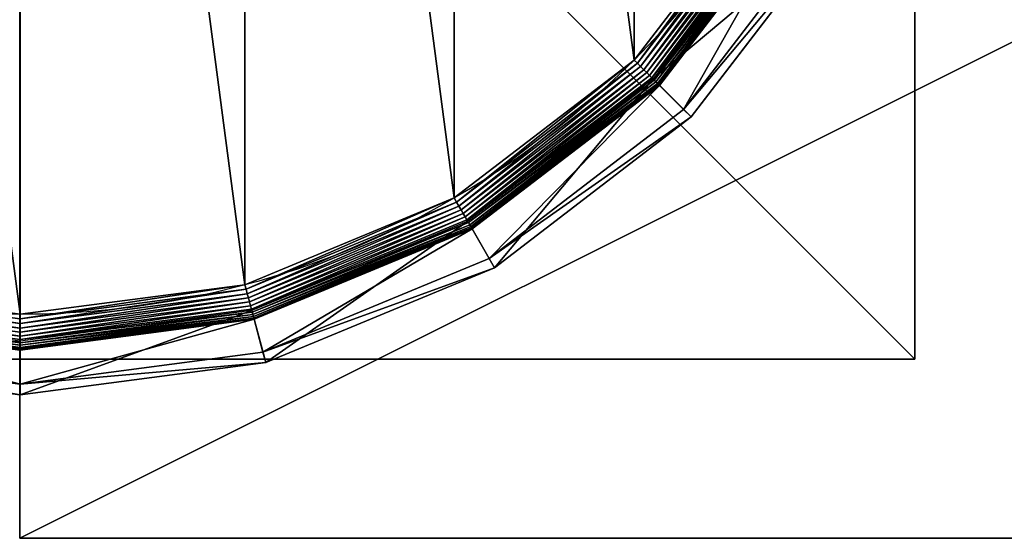
# Model space of a CAD drawing. Extents: x -2250 to 2250, y -375 to 375.
# Drawn here: x -750 to -722, y -375 to -361 of the extents above; entities that cross this region are included whole.
import ezdxf

# ---------------------------------------------------------------- set-up
doc = ezdxf.new("R2010")
doc.units = 0
doc.layers.get('0').update_dxf_attribs({"color": 13, "linetype": 'CONTINUOUS'})

# ---------------------------------------------------------------- blocks, each defined once
blk = doc.blocks.new('1800X750MM_TOP')
at = {"color": 7}
for p, q in [((0, 750), (0, 0)), ((0, 750, 25), (0, 0, 25)), ((0, 0), (1500, 0)), ((0, 0, 25), (1500, 0, 25)), ((0, 0), (0, 0, 25))]:
    blk.add_line(p, q, dxfattribs=at)
mesh = blk.add_polyface(dxfattribs=at)
corners = [(1500, 750), (0, 0), (0, 750), (1500, 0)]
mesh.append_faces([[corners[k] for k in face] for face in [(0, 1, 2), (1, 0, 3)]], dxfattribs={"vtx0": -1, "color": 7})
mesh = blk.add_polyface(dxfattribs=at)
corners = [(1500, 0, 25), (0, 750, 25), (0, 0, 25), (1500, 750, 25)]
mesh.append_faces([[corners[k] for k in face] for face in [(0, 1, 2), (1, 0, 3)]], dxfattribs={"vtx0": -1, "color": 7})
mesh = blk.add_polyface(dxfattribs=at)
corners = [(0, 750, 25), (0, 0), (0, 0, 25), (0, 750)]
mesh.append_faces([[corners[k] for k in face] for face in [(0, 1, 2), (1, 0, 3)]], dxfattribs={"vtx0": -1, "color": 7})
mesh = blk.add_polyface(dxfattribs=at)
corners = [(1500, 0, 25), (0, 0), (1500, 0), (0, 0, 25)]
mesh.append_faces([[corners[k] for k in face] for face in [(0, 1, 2), (1, 0, 3)]], dxfattribs={"vtx0": -1, "color": 7})
blk = doc.blocks.new('CUBIT_DESK_LEG_1')
at = {"color": 7}
for p, q in [((50, 0, 26), (50, 50, 26)), ((50, 0, 705), (50, 50, 705)), ((50, 0, 29), (50, 50, 29)), ((0, 0, 26), (50, 0, 26)), ((0, 0, 705), (50, 0, 705)), ((0, 0, 29), (50, 0, 29)), ((50, 0, 26), (50, 0, 29)), ((50, 0, 29), (50, 0, 705))]:
    blk.add_line(p, q, dxfattribs=at)
mesh = blk.add_polyface(dxfattribs=at)
corners = [(0, 50, 26), (50, 0, 26), (0, 0, 26), (50, 50, 26)]
mesh.append_faces([[corners[k] for k in face] for face in [(0, 1, 2), (1, 0, 3)]], dxfattribs={"vtx0": -1, "color": 7})
mesh = blk.add_polyface(dxfattribs=at)
corners = [(50, 0, 705), (0, 50, 705), (0, 0, 705), (50, 50, 705)]
mesh.append_faces([[corners[k] for k in face] for face in [(0, 1, 2), (1, 0, 3)]], dxfattribs={"vtx0": -1, "color": 7})
mesh = blk.add_polyface(dxfattribs=at)
corners = [(50, 0, 29), (0, 50, 29), (0, 0, 29), (50, 50, 29)]
mesh.append_faces([[corners[k] for k in face] for face in [(0, 1, 2), (1, 0, 3)]], dxfattribs={"vtx0": -1, "color": 7})
mesh = blk.add_polyface(dxfattribs=at)
corners = [(50, 50, 29), (50, 0, 705), (50, 0, 29), (50, 50, 705)]
mesh.append_faces([[corners[k] for k in face] for face in [(0, 1, 2), (1, 0, 3)]], dxfattribs={"vtx0": -1, "color": 7})
mesh = blk.add_polyface(dxfattribs=at)
corners = [(50, 50, 26), (50, 0, 29), (50, 0, 26), (50, 50, 29)]
mesh.append_faces([[corners[k] for k in face] for face in [(0, 1, 2), (1, 0, 3)]], dxfattribs={"vtx0": -1, "color": 7})
mesh = blk.add_polyface(dxfattribs=at)
corners = [(50, 0, 705), (0, 0, 29), (50, 0, 29), (0, 0, 705)]
mesh.append_faces([[corners[k] for k in face] for face in [(0, 1, 2), (1, 0, 3)]], dxfattribs={"vtx0": -1, "color": 7})
mesh = blk.add_polyface(dxfattribs=at)
corners = [(50, 0, 29), (0, 0, 26), (50, 0, 26), (0, 0, 29)]
mesh.append_faces([[corners[k] for k in face] for face in [(0, 1, 2), (1, 0, 3)]], dxfattribs={"vtx0": -1, "color": 7})
blk = doc.blocks.new('GROUP_187')
at = {"color": 7}
for p, q in [((236.95, 463, 85.3), (178.44, 455.29, 85.3)), ((236.95, 463, 85.3), (236.95, 460.44, 47.66)), ((295.45, 455.29, 85.3), (236.95, 463, 85.3)), ((236.95, 450.2, 104.26), (236.95, 463, 85.3)), ((179.1, 452.82, 47.66), (236.95, 460.44, 47.66)), ((236.95, 460.44, 47.66), (294.79, 452.82, 47.66)), ((236.95, 452.33, 42.65), (236.95, 460.44, 47.66)), ((178.44, 455.29, 85.3), (123.92, 432.71, 85.3)), ((178.44, 455.29, 85.3), (179.1, 452.82, 47.66)), ((181.75, 442.93, 104.26), (178.44, 455.29, 85.3)), ((125.2, 430.49, 47.66), (179.1, 452.82, 47.66)), ((181.2, 444.99, 42.65), (179.1, 452.82, 47.66)), ((236.95, 452.33, 9.48), (181.2, 444.99, 9.48)), ((236.95, 452.33, 42.65), (181.2, 444.99, 42.65)), ((236.95, 452.26, 8.24), (181.22, 444.92, 8.24)), ((236.95, 452.04, 7.03), (181.28, 444.71, 7.03)), ((236.95, 451.68, 5.85), (181.37, 444.36, 5.85)), ((236.95, 451.19, 4.74), (181.5, 443.89, 4.74)), ((236.95, 450.57, 3.71), (181.66, 443.29, 3.71)), ((236.95, 452.33, 9.48), (236.95, 452.26, 8.24)), ((292.69, 444.99, 9.48), (236.95, 452.33, 9.48)), ((236.95, 452.33, 9.48), (236.95, 452.33, 42.65)), ((292.69, 444.99, 42.65), (236.95, 452.33, 42.65)), ((236.95, 452.26, 8.24), (236.95, 452.04, 7.03)), ((292.67, 444.92, 8.24), (236.95, 452.26, 8.24)), ((236.95, 452.04, 7.03), (236.95, 451.68, 5.85)), ((292.62, 444.71, 7.03), (236.95, 452.04, 7.03)), ((236.95, 451.68, 5.85), (236.95, 451.19, 4.74)), ((292.52, 444.36, 5.85), (236.95, 451.68, 5.85)), ((236.95, 451.19, 4.74), (236.95, 450.57, 3.71)), ((292.4, 443.89, 4.74), (236.95, 451.19, 4.74)), ((236.95, 450.57, 3.71), (236.95, 449.83, 2.78)), ((292.24, 443.29, 3.71), (236.95, 450.57, 3.71)), ((181.75, 442.93, 104.26), (236.95, 450.2, 104.26)), ((236.95, 449.83, 2.78), (181.85, 442.58, 2.78)), ((236.95, 448.99, 1.96), (182.07, 441.77, 1.96)), ((236.95, 448.07, 1.27), (182.31, 440.87, 1.27)), ((236.95, 450.2, 104.26), (292.14, 442.93, 104.26)), ((236.95, 449.83, 2.78), (236.95, 448.99, 1.96)), ((292.05, 442.58, 2.78), (236.95, 449.83, 2.78)), ((291.83, 441.77, 1.96), (236.95, 448.99, 1.96)), ((236.95, 448.99, 1.96), (236.95, 448.07, 1.27)), ((236.95, 448.07, 1.27), (236.95, 447.07, 0.72)), ((291.59, 440.87, 1.27), (236.95, 448.07, 1.27)), ((236.95, 447.07, 0.72), (182.56, 439.91, 0.72)), ((236.95, 446.01, 0.32), (182.84, 438.89, 0.32)), ((236.95, 447.07, 0.72), (236.95, 446.01, 0.32)), ((291.33, 439.91, 0.72), (236.95, 447.07, 0.72)), ((236.95, 446.01, 0.32), (236.95, 444.92, 0.08)), ((291.06, 438.89, 0.32), (236.95, 446.01, 0.32)), ((181.2, 444.99, 9.48), (129.25, 423.48, 9.48)), ((181.2, 444.99, 42.65), (129.25, 423.48, 42.65)), ((181.22, 444.92, 8.24), (129.29, 423.41, 8.24)), ((181.28, 444.71, 7.03), (129.4, 423.22, 7.03)), ((181.37, 444.36, 5.85), (129.58, 422.91, 5.85)), ((181.5, 443.89, 4.74), (129.83, 422.49, 4.74)), ((181.2, 444.99, 9.48), (181.22, 444.92, 8.24)), ((181.2, 444.99, 9.48), (181.2, 444.99, 42.65)), ((181.22, 444.92, 8.24), (181.28, 444.71, 7.03)), ((181.28, 444.71, 7.03), (181.37, 444.36, 5.85)), ((181.37, 444.36, 5.85), (181.5, 443.89, 4.74)), ((181.5, 443.89, 4.74), (181.66, 443.29, 3.71)), ((236.95, 444.92, 0.08), (183.12, 437.83, 0.08)), ((236.95, 444.92, 0.08), (236.95, 443.8)), ((290.77, 437.83, 0.08), (236.95, 444.92, 0.08)), ((181.66, 443.29, 3.71), (130.14, 421.95, 3.71)), ((130.32, 421.63, 104.26), (181.75, 442.93, 104.26)), ((181.85, 442.58, 2.78), (130.5, 421.31, 2.78)), ((182.07, 441.77, 1.96), (130.92, 420.58, 1.96)), ((181.66, 443.29, 3.71), (181.85, 442.58, 2.78)), ((181.85, 442.58, 2.78), (182.07, 441.77, 1.96)), ((182.07, 441.77, 1.96), (182.31, 440.87, 1.27)), ((182.31, 440.87, 1.27), (131.39, 419.78, 1.27)), ((182.56, 439.91, 0.72), (131.89, 418.92, 0.72)), ((182.84, 438.89, 0.32), (132.42, 418, 0.32)), ((182.31, 440.87, 1.27), (182.56, 439.91, 0.72)), ((182.56, 439.91, 0.72), (182.84, 438.89, 0.32)), ((182.84, 438.89, 0.32), (183.12, 437.83, 0.08)), ((183.12, 437.83, 0.08), (132.96, 417.05, 0.08)), ((183.12, 437.83, 0.08), (183.41, 436.75)), ((123.92, 432.71, 85.3), (77.11, 396.79, 85.3)), ((123.92, 432.71, 85.3), (125.2, 430.49, 47.66)), ((130.32, 421.63, 104.26), (123.92, 432.71, 85.3)), ((78.92, 394.98, 47.66), (125.2, 430.49, 47.66)), ((129.25, 423.48, 42.65), (125.2, 430.49, 47.66)), ((129.25, 423.48, 9.48), (84.65, 389.25, 9.48)), ((129.25, 423.48, 42.65), (84.65, 389.25, 42.65)), ((129.29, 423.41, 8.24), (84.7, 389.2, 8.24)), ((129.4, 423.22, 7.03), (84.85, 389.04, 7.03)), ((129.58, 422.91, 5.85), (85.11, 388.79, 5.85)), ((129.83, 422.49, 4.74), (85.46, 388.44, 4.74)), ((129.25, 423.48, 9.48), (129.29, 423.41, 8.24)), ((129.25, 423.48, 9.48), (129.25, 423.48, 42.65)), ((129.29, 423.41, 8.24), (129.4, 423.22, 7.03)), ((129.4, 423.22, 7.03), (129.58, 422.91, 5.85)), ((129.58, 422.91, 5.85), (129.83, 422.49, 4.74)), ((129.83, 422.49, 4.74), (130.14, 421.95, 3.71)), ((130.14, 421.95, 3.71), (85.89, 388, 3.71)), ((86.15, 387.74, 104.26), (130.32, 421.63, 104.26)), ((130.5, 421.31, 2.78), (86.41, 387.48, 2.78)), ((130.92, 420.58, 1.96), (87.01, 386.89, 1.96)), ((130.14, 421.95, 3.71), (130.5, 421.31, 2.78)), ((130.5, 421.31, 2.78), (130.92, 420.58, 1.96)), ((130.92, 420.58, 1.96), (131.39, 419.78, 1.27)), ((131.39, 419.78, 1.27), (87.66, 386.23, 1.27)), ((131.89, 418.92, 0.72), (88.37, 385.52, 0.72)), ((132.42, 418, 0.32), (89.12, 384.78, 0.32)), ((131.39, 419.78, 1.27), (131.89, 418.92, 0.72)), ((131.89, 418.92, 0.72), (132.42, 418, 0.32)), ((132.42, 418, 0.32), (132.96, 417.05, 0.08)), ((132.96, 417.05, 0.08), (89.89, 384, 0.08)), ((132.96, 417.05, 0.08), (133.52, 416.09)), ((77.11, 396.79, 85.3), (41.18, 349.97, 85.3)), ((77.11, 396.79, 85.3), (78.92, 394.98, 47.66)), ((86.15, 387.74, 104.26), (77.11, 396.79, 85.3)), ((43.4, 348.69, 47.66), (78.92, 394.98, 47.66)), ((84.65, 389.25, 42.65), (78.92, 394.98, 47.66)), ((84.65, 389.25, 9.48), (50.42, 344.64, 9.48)), ((84.65, 389.25, 42.65), (50.42, 344.64, 42.65)), ((84.7, 389.2, 8.24), (50.48, 344.6, 8.24)), ((84.85, 389.04, 7.03), (50.67, 344.49, 7.03)), ((85.11, 388.79, 5.85), (50.98, 344.31, 5.85)), ((85.46, 388.44, 4.74), (51.41, 344.07, 4.74)), ((85.89, 388, 3.71), (51.95, 343.76, 3.71)), ((52.27, 343.57, 104.26), (86.15, 387.74, 104.26)), ((86.41, 387.48, 2.78), (52.58, 343.39, 2.78)), ((84.65, 389.25, 9.48), (84.7, 389.2, 8.24)), ((84.65, 389.25, 9.48), (84.65, 389.25, 42.65)), ((84.7, 389.2, 8.24), (84.85, 389.04, 7.03)), ((84.85, 389.04, 7.03), (85.11, 388.79, 5.85)), ((85.11, 388.79, 5.85), (85.46, 388.44, 4.74)), ((85.46, 388.44, 4.74), (85.89, 388, 3.71)), ((85.89, 388, 3.71), (86.41, 387.48, 2.78)), ((86.41, 387.48, 2.78), (87.01, 386.89, 1.96)), ((87.01, 386.89, 1.96), (53.31, 342.97, 1.96)), ((87.66, 386.23, 1.27), (54.11, 342.51, 1.27)), ((88.37, 385.52, 0.72), (54.98, 342.01, 0.72)), ((89.12, 384.78, 0.32), (55.89, 341.48, 0.32)), ((87.01, 386.89, 1.96), (87.66, 386.23, 1.27)), ((87.66, 386.23, 1.27), (88.37, 385.52, 0.72)), ((88.37, 385.52, 0.72), (89.12, 384.78, 0.32)), ((89.12, 384.78, 0.32), (89.89, 384, 0.08)), ((89.89, 384, 0.08), (56.84, 340.93, 0.08)), ((89.89, 384, 0.08), (90.68, 383.22))]:
    blk.add_line(p, q, dxfattribs=at)
blk.add_circle((236.95, 236.95), 206.86, dxfattribs=at)
mesh = blk.add_polyface(dxfattribs=at)
corners = [(178.44, 455.29, 85.3), (236.95, 460.44, 47.66), (179.1, 452.82, 47.66), (236.95, 463, 85.3)]
mesh.append_faces([[corners[k] for k in face] for face in [(0, 1, 2), (1, 0, 3)]], dxfattribs={"vtx0": -1, "color": 7})
mesh = blk.add_polyface(dxfattribs=at)
corners = [(181.75, 442.93, 104.26), (236.95, 463, 85.3), (178.44, 455.29, 85.3), (236.95, 450.2, 104.26)]
mesh.append_faces([[corners[k] for k in face] for face in [(0, 1, 2), (1, 0, 3)]], dxfattribs={"vtx0": -1, "color": 7})
mesh = blk.add_polyface(dxfattribs=at)
corners = [(236.95, 463, 85.3), (294.79, 452.82, 47.66), (236.95, 460.44, 47.66), (295.45, 455.29, 85.3)]
mesh.append_faces([[corners[k] for k in face] for face in [(0, 1, 2), (1, 0, 3)]], dxfattribs={"vtx0": -1, "color": 7})
mesh = blk.add_polyface(dxfattribs=at)
corners = [(236.95, 450.2, 104.26), (295.45, 455.29, 85.3), (236.95, 463, 85.3), (292.14, 442.93, 104.26)]
mesh.append_faces([[corners[k] for k in face] for face in [(0, 1, 2), (1, 0, 3)]], dxfattribs={"vtx0": -1, "color": 7})
mesh = blk.add_polyface(dxfattribs=at)
corners = [(236.95, 460.44, 47.66), (181.2, 444.99, 42.65), (179.1, 452.82, 47.66), (236.95, 452.33, 42.65)]
mesh.append_faces([[corners[k] for k in face] for face in [(0, 1, 2), (1, 0, 3)]], dxfattribs={"vtx0": -1, "color": 7})
mesh = blk.add_polyface(dxfattribs=at)
corners = [(236.95, 460.44, 47.66), (292.69, 444.99, 42.65), (236.95, 452.33, 42.65), (294.79, 452.82, 47.66)]
mesh.append_faces([[corners[k] for k in face] for face in [(0, 1, 2), (1, 0, 3)]], dxfattribs={"vtx0": -1, "color": 7})
mesh = blk.add_polyface(dxfattribs=at)
corners = [(123.92, 432.71, 85.3), (179.1, 452.82, 47.66), (125.2, 430.49, 47.66), (178.44, 455.29, 85.3)]
mesh.append_faces([[corners[k] for k in face] for face in [(0, 1, 2), (1, 0, 3)]], dxfattribs={"vtx0": -1, "color": 7})
mesh = blk.add_polyface(dxfattribs=at)
corners = [(130.32, 421.63, 104.26), (178.44, 455.29, 85.3), (123.92, 432.71, 85.3), (181.75, 442.93, 104.26)]
mesh.append_faces([[corners[k] for k in face] for face in [(0, 1, 2), (1, 0, 3)]], dxfattribs={"vtx0": -1, "color": 7})
mesh = blk.add_polyface(dxfattribs=at)
corners = [(179.1, 452.82, 47.66), (129.25, 423.48, 42.65), (125.2, 430.49, 47.66), (181.2, 444.99, 42.65)]
mesh.append_faces([[corners[k] for k in face] for face in [(0, 1, 2), (1, 0, 3)]], dxfattribs={"vtx0": -1, "color": 7})
mesh = blk.add_polyface(dxfattribs=at)
corners = [(181.2, 444.99, 9.48), (236.95, 452.26, 8.24), (181.22, 444.92, 8.24), (236.95, 452.33, 9.48)]
mesh.append_faces([[corners[k] for k in face] for face in [(0, 1, 2), (1, 0, 3)]], dxfattribs={"vtx0": -1, "color": 7})
mesh = blk.add_polyface(dxfattribs=at)
corners = [(181.2, 444.99, 42.65), (236.95, 452.33, 9.48), (181.2, 444.99, 9.48), (236.95, 452.33, 42.65)]
mesh.append_faces([[corners[k] for k in face] for face in [(0, 1, 2), (1, 0, 3)]], dxfattribs={"vtx0": -1, "color": 7})
mesh = blk.add_polyface(dxfattribs=at)
corners = [(181.22, 444.92, 8.24), (236.95, 452.04, 7.03), (181.28, 444.71, 7.03), (236.95, 452.26, 8.24)]
mesh.append_faces([[corners[k] for k in face] for face in [(0, 1, 2), (1, 0, 3)]], dxfattribs={"vtx0": -1, "color": 7})
mesh = blk.add_polyface(dxfattribs=at)
corners = [(181.28, 444.71, 7.03), (236.95, 451.68, 5.85), (181.37, 444.36, 5.85), (236.95, 452.04, 7.03)]
mesh.append_faces([[corners[k] for k in face] for face in [(0, 1, 2), (1, 0, 3)]], dxfattribs={"vtx0": -1, "color": 7})
mesh = blk.add_polyface(dxfattribs=at)
corners = [(181.37, 444.36, 5.85), (236.95, 451.19, 4.74), (181.5, 443.89, 4.74), (236.95, 451.68, 5.85)]
mesh.append_faces([[corners[k] for k in face] for face in [(0, 1, 2), (1, 0, 3)]], dxfattribs={"vtx0": -1, "color": 7})
mesh = blk.add_polyface(dxfattribs=at)
corners = [(181.5, 443.89, 4.74), (236.95, 450.57, 3.71), (181.66, 443.29, 3.71), (236.95, 451.19, 4.74)]
mesh.append_faces([[corners[k] for k in face] for face in [(0, 1, 2), (1, 0, 3)]], dxfattribs={"vtx0": -1, "color": 7})
mesh = blk.add_polyface(dxfattribs=at)
corners = [(181.66, 443.29, 3.71), (236.95, 449.83, 2.78), (181.85, 442.58, 2.78), (236.95, 450.57, 3.71)]
mesh.append_faces([[corners[k] for k in face] for face in [(0, 1, 2), (1, 0, 3)]], dxfattribs={"vtx0": -1, "color": 7})
mesh = blk.add_polyface(dxfattribs=at)
corners = [(236.95, 452.33, 9.48), (292.67, 444.92, 8.24), (236.95, 452.26, 8.24), (292.69, 444.99, 9.48)]
mesh.append_faces([[corners[k] for k in face] for face in [(0, 1, 2), (1, 0, 3)]], dxfattribs={"vtx0": -1, "color": 7})
mesh = blk.add_polyface(dxfattribs=at)
corners = [(236.95, 452.33, 42.65), (292.69, 444.99, 9.48), (236.95, 452.33, 9.48), (292.69, 444.99, 42.65)]
mesh.append_faces([[corners[k] for k in face] for face in [(0, 1, 2), (1, 0, 3)]], dxfattribs={"vtx0": -1, "color": 7})
mesh = blk.add_polyface(dxfattribs=at)
corners = [(236.95, 452.26, 8.24), (292.62, 444.71, 7.03), (236.95, 452.04, 7.03), (292.67, 444.92, 8.24)]
mesh.append_faces([[corners[k] for k in face] for face in [(0, 1, 2), (1, 0, 3)]], dxfattribs={"vtx0": -1, "color": 7})
mesh = blk.add_polyface(dxfattribs=at)
corners = [(236.95, 452.04, 7.03), (292.52, 444.36, 5.85), (236.95, 451.68, 5.85), (292.62, 444.71, 7.03)]
mesh.append_faces([[corners[k] for k in face] for face in [(0, 1, 2), (1, 0, 3)]], dxfattribs={"vtx0": -1, "color": 7})
mesh = blk.add_polyface(dxfattribs=at)
corners = [(236.95, 451.68, 5.85), (292.4, 443.89, 4.74), (236.95, 451.19, 4.74), (292.52, 444.36, 5.85)]
mesh.append_faces([[corners[k] for k in face] for face in [(0, 1, 2), (1, 0, 3)]], dxfattribs={"vtx0": -1, "color": 7})
mesh = blk.add_polyface(dxfattribs=at)
corners = [(236.95, 451.19, 4.74), (292.24, 443.29, 3.71), (236.95, 450.57, 3.71), (292.4, 443.89, 4.74)]
mesh.append_faces([[corners[k] for k in face] for face in [(0, 1, 2), (1, 0, 3)]], dxfattribs={"vtx0": -1, "color": 7})
mesh = blk.add_polyface(dxfattribs=at)
corners = [(236.95, 450.57, 3.71), (292.05, 442.58, 2.78), (236.95, 449.83, 2.78), (292.24, 443.29, 3.71)]
mesh.append_faces([[corners[k] for k in face] for face in [(0, 1, 2), (1, 0, 3)]], dxfattribs={"vtx0": -1, "color": 7})
mesh = blk.add_polyface(dxfattribs=at)
corners = [(236.95, 449.83, 2.78), (182.07, 441.77, 1.96), (181.85, 442.58, 2.78), (236.95, 448.99, 1.96)]
mesh.append_faces([[corners[k] for k in face] for face in [(0, 1, 2), (1, 0, 3)]], dxfattribs={"vtx0": -1, "color": 7})
mesh = blk.add_polyface(dxfattribs=at)
corners = [(236.95, 448.99, 1.96), (182.31, 440.87, 1.27), (182.07, 441.77, 1.96), (236.95, 448.07, 1.27)]
mesh.append_faces([[corners[k] for k in face] for face in [(0, 1, 2), (1, 0, 3)]], dxfattribs={"vtx0": -1, "color": 7})
mesh = blk.add_polyface(dxfattribs=at)
corners = [(236.95, 448.07, 1.27), (182.56, 439.91, 0.72), (182.31, 440.87, 1.27), (236.95, 447.07, 0.72)]
mesh.append_faces([[corners[k] for k in face] for face in [(0, 1, 2), (1, 0, 3)]], dxfattribs={"vtx0": -1, "color": 7})
mesh = blk.add_polyface(dxfattribs=at)
corners = [(292.05, 442.58, 2.78), (236.95, 448.99, 1.96), (236.95, 449.83, 2.78), (291.83, 441.77, 1.96)]
mesh.append_faces([[corners[k] for k in face] for face in [(0, 1, 2), (1, 0, 3)]], dxfattribs={"vtx0": -1, "color": 7})
mesh = blk.add_polyface(dxfattribs=at)
corners = [(236.95, 448.99, 1.96), (291.59, 440.87, 1.27), (236.95, 448.07, 1.27), (291.83, 441.77, 1.96)]
mesh.append_faces([[corners[k] for k in face] for face in [(0, 1, 2), (1, 0, 3)]], dxfattribs={"vtx0": -1, "color": 7})
mesh = blk.add_polyface(dxfattribs=at)
corners = [(291.59, 440.87, 1.27), (236.95, 447.07, 0.72), (236.95, 448.07, 1.27), (291.33, 439.91, 0.72)]
mesh.append_faces([[corners[k] for k in face] for face in [(0, 1, 2), (1, 0, 3)]], dxfattribs={"vtx0": -1, "color": 7})
mesh = blk.add_polyface(dxfattribs=at)
corners = [(236.95, 447.07, 0.72), (182.84, 438.89, 0.32), (182.56, 439.91, 0.72), (236.95, 446.01, 0.32)]
mesh.append_faces([[corners[k] for k in face] for face in [(0, 1, 2), (1, 0, 3)]], dxfattribs={"vtx0": -1, "color": 7})
mesh = blk.add_polyface(dxfattribs=at)
corners = [(236.95, 446.01, 0.32), (183.12, 437.83, 0.08), (182.84, 438.89, 0.32), (236.95, 444.92, 0.08)]
mesh.append_faces([[corners[k] for k in face] for face in [(0, 1, 2), (1, 0, 3)]], dxfattribs={"vtx0": -1, "color": 7})
mesh = blk.add_polyface(dxfattribs=at)
corners = [(236.95, 447.07, 0.72), (291.06, 438.89, 0.32), (236.95, 446.01, 0.32), (291.33, 439.91, 0.72)]
mesh.append_faces([[corners[k] for k in face] for face in [(0, 1, 2), (1, 0, 3)]], dxfattribs={"vtx0": -1, "color": 7})
mesh = blk.add_polyface(dxfattribs=at)
corners = [(236.95, 446.01, 0.32), (290.77, 437.83, 0.08), (236.95, 444.92, 0.08), (291.06, 438.89, 0.32)]
mesh.append_faces([[corners[k] for k in face] for face in [(0, 1, 2), (1, 0, 3)]], dxfattribs={"vtx0": -1, "color": 7})
mesh = blk.add_polyface(dxfattribs=at)
corners = [(37.14, 290.49), (37.14, 183.41), (30.09, 236.95), (57.81, 133.52), (57.81, 340.37), (90.68, 90.68), (90.68, 383.22), (133.52, 57.81), (133.52, 416.09), (183.41, 37.14), (183.41, 436.75), (236.95, 30.09), (236.95, 443.8), (290.49, 37.14), (290.49, 436.75), (340.37, 57.81), (340.37, 416.09), (383.22, 90.68), (383.22, 383.22), (416.09, 133.52), (416.09, 340.37), (436.75, 183.41), (436.75, 290.49), (443.8, 236.95)]
mesh.append_faces([[corners[k] for k in face] for face in [(0, 1, 2), (21, 22, 23)]], dxfattribs={"vtx0": -1, "color": 7})
mesh.append_faces([[corners[k] for k in face] for face in [(1, 0, 3), (3, 4, 5), (5, 6, 7), (7, 8, 9), (9, 10, 11), (11, 12, 13), (13, 14, 15), (15, 16, 17), (17, 18, 19), (19, 20, 21)]], dxfattribs={"vtx0": -1, "vtx1": -1, "color": 7})
mesh.append_faces([[corners[k] for k in face] for face in [(3, 0, 4), (5, 4, 6), (7, 6, 8), (9, 8, 10), (11, 10, 12), (13, 12, 14), (15, 14, 16), (17, 16, 18), (19, 18, 20), (21, 20, 22)]], dxfattribs={"vtx0": -1, "vtx2": -1, "color": 7})
mesh = blk.add_polyface(dxfattribs=at)
corners = [(129.25, 423.48, 9.48), (181.22, 444.92, 8.24), (129.29, 423.41, 8.24), (181.2, 444.99, 9.48)]
mesh.append_faces([[corners[k] for k in face] for face in [(0, 1, 2), (1, 0, 3)]], dxfattribs={"vtx0": -1, "color": 7})
mesh = blk.add_polyface(dxfattribs=at)
corners = [(129.25, 423.48, 42.65), (181.2, 444.99, 9.48), (129.25, 423.48, 9.48), (181.2, 444.99, 42.65)]
mesh.append_faces([[corners[k] for k in face] for face in [(0, 1, 2), (1, 0, 3)]], dxfattribs={"vtx0": -1, "color": 7})
mesh = blk.add_polyface(dxfattribs=at)
corners = [(129.29, 423.41, 8.24), (181.28, 444.71, 7.03), (129.4, 423.22, 7.03), (181.22, 444.92, 8.24)]
mesh.append_faces([[corners[k] for k in face] for face in [(0, 1, 2), (1, 0, 3)]], dxfattribs={"vtx0": -1, "color": 7})
mesh = blk.add_polyface(dxfattribs=at)
corners = [(129.4, 423.22, 7.03), (181.37, 444.36, 5.85), (129.58, 422.91, 5.85), (181.28, 444.71, 7.03)]
mesh.append_faces([[corners[k] for k in face] for face in [(0, 1, 2), (1, 0, 3)]], dxfattribs={"vtx0": -1, "color": 7})
mesh = blk.add_polyface(dxfattribs=at)
corners = [(129.58, 422.91, 5.85), (181.5, 443.89, 4.74), (129.83, 422.49, 4.74), (181.37, 444.36, 5.85)]
mesh.append_faces([[corners[k] for k in face] for face in [(0, 1, 2), (1, 0, 3)]], dxfattribs={"vtx0": -1, "color": 7})
mesh = blk.add_polyface(dxfattribs=at)
corners = [(129.83, 422.49, 4.74), (181.66, 443.29, 3.71), (130.14, 421.95, 3.71), (181.5, 443.89, 4.74)]
mesh.append_faces([[corners[k] for k in face] for face in [(0, 1, 2), (1, 0, 3)]], dxfattribs={"vtx0": -1, "color": 7})
mesh = blk.add_polyface(dxfattribs=at)
corners = [(236.95, 444.92, 0.08), (183.41, 436.75), (183.12, 437.83, 0.08), (236.95, 443.8)]
mesh.append_faces([[corners[k] for k in face] for face in [(0, 1, 2), (1, 0, 3)]], dxfattribs={"vtx0": -1, "color": 7})
mesh = blk.add_polyface(dxfattribs=at)
corners = [(290.77, 437.83, 0.08), (236.95, 443.8), (236.95, 444.92, 0.08), (290.49, 436.75)]
mesh.append_faces([[corners[k] for k in face] for face in [(0, 1, 2), (1, 0, 3)]], dxfattribs={"vtx0": -1, "color": 7})
mesh = blk.add_polyface(dxfattribs=at)
corners = [(130.14, 421.95, 3.71), (181.85, 442.58, 2.78), (130.5, 421.31, 2.78), (181.66, 443.29, 3.71)]
mesh.append_faces([[corners[k] for k in face] for face in [(0, 1, 2), (1, 0, 3)]], dxfattribs={"vtx0": -1, "color": 7})
mesh = blk.add_polyface(dxfattribs=at)
corners = [(181.85, 442.58, 2.78), (130.92, 420.58, 1.96), (130.5, 421.31, 2.78), (182.07, 441.77, 1.96)]
mesh.append_faces([[corners[k] for k in face] for face in [(0, 1, 2), (1, 0, 3)]], dxfattribs={"vtx0": -1, "color": 7})
mesh = blk.add_polyface(dxfattribs=at)
corners = [(182.07, 441.77, 1.96), (131.39, 419.78, 1.27), (130.92, 420.58, 1.96), (182.31, 440.87, 1.27)]
mesh.append_faces([[corners[k] for k in face] for face in [(0, 1, 2), (1, 0, 3)]], dxfattribs={"vtx0": -1, "color": 7})
mesh = blk.add_polyface(dxfattribs=at)
corners = [(182.31, 440.87, 1.27), (131.89, 418.92, 0.72), (131.39, 419.78, 1.27), (182.56, 439.91, 0.72)]
mesh.append_faces([[corners[k] for k in face] for face in [(0, 1, 2), (1, 0, 3)]], dxfattribs={"vtx0": -1, "color": 7})
mesh = blk.add_polyface(dxfattribs=at)
corners = [(182.56, 439.91, 0.72), (132.42, 418, 0.32), (131.89, 418.92, 0.72), (182.84, 438.89, 0.32)]
mesh.append_faces([[corners[k] for k in face] for face in [(0, 1, 2), (1, 0, 3)]], dxfattribs={"vtx0": -1, "color": 7})
mesh = blk.add_polyface(dxfattribs=at)
corners = [(182.84, 438.89, 0.32), (132.96, 417.05, 0.08), (132.42, 418, 0.32), (183.12, 437.83, 0.08)]
mesh.append_faces([[corners[k] for k in face] for face in [(0, 1, 2), (1, 0, 3)]], dxfattribs={"vtx0": -1, "color": 7})
mesh = blk.add_polyface(dxfattribs=at)
corners = [(183.12, 437.83, 0.08), (133.52, 416.09), (132.96, 417.05, 0.08), (183.41, 436.75)]
mesh.append_faces([[corners[k] for k in face] for face in [(0, 1, 2), (1, 0, 3)]], dxfattribs={"vtx0": -1, "color": 7})
mesh = blk.add_polyface(dxfattribs=at)
corners = [(77.11, 396.79, 85.3), (125.2, 430.49, 47.66), (78.92, 394.98, 47.66), (123.92, 432.71, 85.3)]
mesh.append_faces([[corners[k] for k in face] for face in [(0, 1, 2), (1, 0, 3)]], dxfattribs={"vtx0": -1, "color": 7})
mesh = blk.add_polyface(dxfattribs=at)
corners = [(86.15, 387.74, 104.26), (123.92, 432.71, 85.3), (77.11, 396.79, 85.3), (130.32, 421.63, 104.26)]
mesh.append_faces([[corners[k] for k in face] for face in [(0, 1, 2), (1, 0, 3)]], dxfattribs={"vtx0": -1, "color": 7})
mesh = blk.add_polyface(dxfattribs=at)
corners = [(125.2, 430.49, 47.66), (84.65, 389.25, 42.65), (78.92, 394.98, 47.66), (129.25, 423.48, 42.65)]
mesh.append_faces([[corners[k] for k in face] for face in [(0, 1, 2), (1, 0, 3)]], dxfattribs={"vtx0": -1, "color": 7})
mesh = blk.add_polyface(dxfattribs=at)
corners = [(84.65, 389.25, 9.48), (129.29, 423.41, 8.24), (84.7, 389.2, 8.24), (129.25, 423.48, 9.48)]
mesh.append_faces([[corners[k] for k in face] for face in [(0, 1, 2), (1, 0, 3)]], dxfattribs={"vtx0": -1, "color": 7})
mesh = blk.add_polyface(dxfattribs=at)
corners = [(84.65, 389.25, 42.65), (129.25, 423.48, 9.48), (84.65, 389.25, 9.48), (129.25, 423.48, 42.65)]
mesh.append_faces([[corners[k] for k in face] for face in [(0, 1, 2), (1, 0, 3)]], dxfattribs={"vtx0": -1, "color": 7})
mesh = blk.add_polyface(dxfattribs=at)
corners = [(84.7, 389.2, 8.24), (129.4, 423.22, 7.03), (84.85, 389.04, 7.03), (129.29, 423.41, 8.24)]
mesh.append_faces([[corners[k] for k in face] for face in [(0, 1, 2), (1, 0, 3)]], dxfattribs={"vtx0": -1, "color": 7})
mesh = blk.add_polyface(dxfattribs=at)
corners = [(84.85, 389.04, 7.03), (129.58, 422.91, 5.85), (85.11, 388.79, 5.85), (129.4, 423.22, 7.03)]
mesh.append_faces([[corners[k] for k in face] for face in [(0, 1, 2), (1, 0, 3)]], dxfattribs={"vtx0": -1, "color": 7})
mesh = blk.add_polyface(dxfattribs=at)
corners = [(85.11, 388.79, 5.85), (129.83, 422.49, 4.74), (85.46, 388.44, 4.74), (129.58, 422.91, 5.85)]
mesh.append_faces([[corners[k] for k in face] for face in [(0, 1, 2), (1, 0, 3)]], dxfattribs={"vtx0": -1, "color": 7})
mesh = blk.add_polyface(dxfattribs=at)
corners = [(85.46, 388.44, 4.74), (130.14, 421.95, 3.71), (85.89, 388, 3.71), (129.83, 422.49, 4.74)]
mesh.append_faces([[corners[k] for k in face] for face in [(0, 1, 2), (1, 0, 3)]], dxfattribs={"vtx0": -1, "color": 7})
mesh = blk.add_polyface(dxfattribs=at)
corners = [(85.89, 388, 3.71), (130.5, 421.31, 2.78), (86.41, 387.48, 2.78), (130.14, 421.95, 3.71)]
mesh.append_faces([[corners[k] for k in face] for face in [(0, 1, 2), (1, 0, 3)]], dxfattribs={"vtx0": -1, "color": 7})
mesh = blk.add_polyface(dxfattribs=at)
corners = [(130.5, 421.31, 2.78), (87.01, 386.89, 1.96), (86.41, 387.48, 2.78), (130.92, 420.58, 1.96)]
mesh.append_faces([[corners[k] for k in face] for face in [(0, 1, 2), (1, 0, 3)]], dxfattribs={"vtx0": -1, "color": 7})
mesh = blk.add_polyface(dxfattribs=at)
corners = [(130.92, 420.58, 1.96), (87.66, 386.23, 1.27), (87.01, 386.89, 1.96), (131.39, 419.78, 1.27)]
mesh.append_faces([[corners[k] for k in face] for face in [(0, 1, 2), (1, 0, 3)]], dxfattribs={"vtx0": -1, "color": 7})
mesh = blk.add_polyface(dxfattribs=at)
corners = [(131.39, 419.78, 1.27), (88.37, 385.52, 0.72), (87.66, 386.23, 1.27), (131.89, 418.92, 0.72)]
mesh.append_faces([[corners[k] for k in face] for face in [(0, 1, 2), (1, 0, 3)]], dxfattribs={"vtx0": -1, "color": 7})
mesh = blk.add_polyface(dxfattribs=at)
corners = [(131.89, 418.92, 0.72), (89.12, 384.78, 0.32), (88.37, 385.52, 0.72), (132.42, 418, 0.32)]
mesh.append_faces([[corners[k] for k in face] for face in [(0, 1, 2), (1, 0, 3)]], dxfattribs={"vtx0": -1, "color": 7})
mesh = blk.add_polyface(dxfattribs=at)
corners = [(132.42, 418, 0.32), (89.89, 384, 0.08), (89.12, 384.78, 0.32), (132.96, 417.05, 0.08)]
mesh.append_faces([[corners[k] for k in face] for face in [(0, 1, 2), (1, 0, 3)]], dxfattribs={"vtx0": -1, "color": 7})
mesh = blk.add_polyface(dxfattribs=at)
corners = [(132.96, 417.05, 0.08), (90.68, 383.22), (89.89, 384, 0.08), (133.52, 416.09)]
mesh.append_faces([[corners[k] for k in face] for face in [(0, 1, 2), (1, 0, 3)]], dxfattribs={"vtx0": -1, "color": 7})
mesh = blk.add_polyface(dxfattribs=at)
corners = [(41.18, 349.97, 85.3), (78.92, 394.98, 47.66), (43.4, 348.69, 47.66), (77.11, 396.79, 85.3)]
mesh.append_faces([[corners[k] for k in face] for face in [(0, 1, 2), (1, 0, 3)]], dxfattribs={"vtx0": -1, "color": 7})
mesh = blk.add_polyface(dxfattribs=at)
corners = [(86.15, 387.74, 104.26), (41.18, 349.97, 85.3), (52.27, 343.57, 104.26), (77.11, 396.79, 85.3)]
mesh.append_faces([[corners[k] for k in face] for face in [(0, 1, 2), (1, 0, 3)]], dxfattribs={"vtx0": -1, "color": 7})
mesh = blk.add_polyface(dxfattribs=at)
corners = [(78.92, 394.98, 47.66), (50.42, 344.64, 42.65), (43.4, 348.69, 47.66), (84.65, 389.25, 42.65)]
mesh.append_faces([[corners[k] for k in face] for face in [(0, 1, 2), (1, 0, 3)]], dxfattribs={"vtx0": -1, "color": 7})
mesh = blk.add_polyface(dxfattribs=at)
corners = [(50.42, 344.64, 9.48), (84.7, 389.2, 8.24), (50.48, 344.6, 8.24), (84.65, 389.25, 9.48)]
mesh.append_faces([[corners[k] for k in face] for face in [(0, 1, 2), (1, 0, 3)]], dxfattribs={"vtx0": -1, "color": 7})
mesh = blk.add_polyface(dxfattribs=at)
corners = [(84.65, 389.25, 42.65), (50.42, 344.64, 9.48), (50.42, 344.64, 42.65), (84.65, 389.25, 9.48)]
mesh.append_faces([[corners[k] for k in face] for face in [(0, 1, 2), (1, 0, 3)]], dxfattribs={"vtx0": -1, "color": 7})
mesh = blk.add_polyface(dxfattribs=at)
corners = [(50.48, 344.6, 8.24), (84.85, 389.04, 7.03), (50.67, 344.49, 7.03), (84.7, 389.2, 8.24)]
mesh.append_faces([[corners[k] for k in face] for face in [(0, 1, 2), (1, 0, 3)]], dxfattribs={"vtx0": -1, "color": 7})
mesh = blk.add_polyface(dxfattribs=at)
corners = [(50.67, 344.49, 7.03), (85.11, 388.79, 5.85), (50.98, 344.31, 5.85), (84.85, 389.04, 7.03)]
mesh.append_faces([[corners[k] for k in face] for face in [(0, 1, 2), (1, 0, 3)]], dxfattribs={"vtx0": -1, "color": 7})
mesh = blk.add_polyface(dxfattribs=at)
corners = [(50.98, 344.31, 5.85), (85.46, 388.44, 4.74), (51.41, 344.07, 4.74), (85.11, 388.79, 5.85)]
mesh.append_faces([[corners[k] for k in face] for face in [(0, 1, 2), (1, 0, 3)]], dxfattribs={"vtx0": -1, "color": 7})
mesh = blk.add_polyface(dxfattribs=at)
corners = [(51.41, 344.07, 4.74), (85.89, 388, 3.71), (51.95, 343.76, 3.71), (85.46, 388.44, 4.74)]
mesh.append_faces([[corners[k] for k in face] for face in [(0, 1, 2), (1, 0, 3)]], dxfattribs={"vtx0": -1, "color": 7})
mesh = blk.add_polyface(dxfattribs=at)
corners = [(51.95, 343.76, 3.71), (86.41, 387.48, 2.78), (52.58, 343.39, 2.78), (85.89, 388, 3.71)]
mesh.append_faces([[corners[k] for k in face] for face in [(0, 1, 2), (1, 0, 3)]], dxfattribs={"vtx0": -1, "color": 7})
mesh = blk.add_polyface(dxfattribs=at)
corners = [(86.41, 387.48, 2.78), (53.31, 342.97, 1.96), (52.58, 343.39, 2.78), (87.01, 386.89, 1.96)]
mesh.append_faces([[corners[k] for k in face] for face in [(0, 1, 2), (1, 0, 3)]], dxfattribs={"vtx0": -1, "color": 7})
mesh = blk.add_polyface(dxfattribs=at)
corners = [(87.01, 386.89, 1.96), (54.11, 342.51, 1.27), (53.31, 342.97, 1.96), (87.66, 386.23, 1.27)]
mesh.append_faces([[corners[k] for k in face] for face in [(0, 1, 2), (1, 0, 3)]], dxfattribs={"vtx0": -1, "color": 7})
mesh = blk.add_polyface(dxfattribs=at)
corners = [(87.66, 386.23, 1.27), (54.98, 342.01, 0.72), (54.11, 342.51, 1.27), (88.37, 385.52, 0.72)]
mesh.append_faces([[corners[k] for k in face] for face in [(0, 1, 2), (1, 0, 3)]], dxfattribs={"vtx0": -1, "color": 7})
mesh = blk.add_polyface(dxfattribs=at)
corners = [(88.37, 385.52, 0.72), (55.89, 341.48, 0.32), (54.98, 342.01, 0.72), (89.12, 384.78, 0.32)]
mesh.append_faces([[corners[k] for k in face] for face in [(0, 1, 2), (1, 0, 3)]], dxfattribs={"vtx0": -1, "color": 7})
mesh = blk.add_polyface(dxfattribs=at)
corners = [(89.12, 384.78, 0.32), (56.84, 340.93, 0.08), (55.89, 341.48, 0.32), (89.89, 384, 0.08)]
mesh.append_faces([[corners[k] for k in face] for face in [(0, 1, 2), (1, 0, 3)]], dxfattribs={"vtx0": -1, "color": 7})
mesh = blk.add_polyface(dxfattribs=at)
corners = [(89.89, 384, 0.08), (57.81, 340.37), (56.84, 340.93, 0.08), (90.68, 383.22)]
mesh.append_faces([[corners[k] for k in face] for face in [(0, 1, 2), (1, 0, 3)]], dxfattribs={"vtx0": -1, "color": 7})
blk = doc.blocks.new('CUBIT_DESK_LEG_SIDE')
at = {"color": 7, "xscale": 0.1172318578272598, "yscale": 0.1172318578272322, "zscale": 0.1055086720445332, "rotation": 269.9999999999448}
blk.add_blockref('GROUP_187', (686.715, 52.79, 15), dxfattribs=at)
at = {"color": 7, "rotation": 89.99999999999865}
blk.add_blockref('CUBIT_DESK_LEG_1', (740, 0), dxfattribs=at)
blk.add_blockref('CUBIT_DESK_LEG_1', (740, 0), dxfattribs=at)

msp = doc.modelspace()

# ---------------------------------------------------------------- block references
at = {"color": 7}
msp.add_blockref('1800X750MM_TOP', (-750, -375, 690), dxfattribs=at)
at = {"color": 253, "rotation": 270}
msp.add_blockref('CUBIT_DESK_LEG_SIDE', (-775, 370, -15), dxfattribs=at)

doc.saveas('drawing.dxf')
